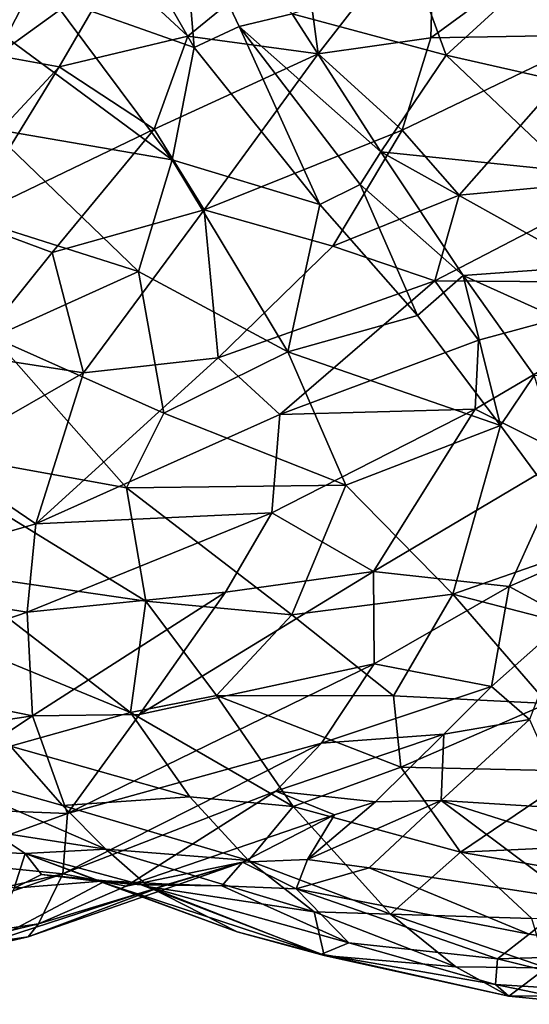
# Model space of a CAD drawing. Extents: x -14.9 to 7.9, y 7.9 to 8.3.
# Drawn here: x -11.9 to -11.7, y 7.9 to 8.2 of the extents above; entities that cross this region are included whole.
import ezdxf

# ---------------------------------------------------------------- set-up
doc = ezdxf.new("R2010")
doc.units = 0
doc.header["$MEASUREMENT"] = 0
doc.layers.add('1', color=7, linetype='Continuous')

msp = doc.modelspace()

# ---------------------------------------------------------------- linework, layer by layer
at = {"layer": '1'}
for points in [[(-11.90698, 8.1541, 1.09166), (-11.86202, 8.18975, 1.11158), (-11.84702, 8.16969, 1.1147)], [(-11.82271, 8.17838, 1.43424), (-11.80883, 8.15415, 1.44162), (-11.81161, 8.18788, 1.42705)], [(-11.78543, 8.16221, 1.43859), (-11.81161, 8.18788, 1.42705), (-11.79809, 8.15917, 1.43744)], [(-11.79809, 8.15917, 1.43744), (-11.81161, 8.18788, 1.42705), (-11.80883, 8.15415, 1.44162)], [(-11.75148, 8.18843, 1.099), (-11.77921, 8.15267, 1.08841), (-11.78278, 8.17947, 1.10321)], [(-11.77921, 8.15267, 1.08841), (-11.75148, 8.18843, 1.099), (-11.75233, 8.15647, 1.08505)], [(-11.75233, 8.15647, 1.08505), (-11.75148, 8.18843, 1.099), (-11.71846, 8.18132, 1.09231)], [(-11.8275, 8.17291, 1.1183), (-11.78278, 8.17947, 1.10321), (-11.81037, 8.15692, 1.09964)], [(-11.81037, 8.15692, 1.09964), (-11.78278, 8.17947, 1.10321), (-11.77921, 8.15267, 1.08841)], [(-11.71188, 8.15722, 1.08481), (-11.75233, 8.15647, 1.08505), (-11.71846, 8.18132, 1.09231)], [(-11.82271, 8.17838, 1.43424), (-11.84311, 8.16634, 1.44957), (-11.80883, 8.15415, 1.44162)], [(-11.85605, 8.15224, 1.11101), (-11.8275, 8.17291, 1.1183), (-11.84103, 8.14956, 1.10991)], [(-11.84702, 8.16969, 1.1147), (-11.8275, 8.17291, 1.1183), (-11.85605, 8.15224, 1.11101)], [(-11.81037, 8.15692, 1.09964), (-11.84103, 8.14956, 1.10991), (-11.8275, 8.17291, 1.1183)], [(-11.75595, 8.1722, 1.44803), (-11.78543, 8.16221, 1.43859), (-11.74866, 8.15233, 1.45111)], [(-11.74866, 8.15233, 1.45111), (-11.72588, 8.17333, 1.45517), (-11.75595, 8.1722, 1.44803)], [(-11.74866, 8.15233, 1.45111), (-11.69187, 8.13947, 1.46467), (-11.72588, 8.17333, 1.45517)], [(-11.90698, 8.1541, 1.09166), (-11.84702, 8.16969, 1.1147), (-11.85605, 8.15224, 1.11101)], [(-11.81412, 8.12737, 1.45377), (-11.84311, 8.16634, 1.44957), (-11.86202, 8.16267, 1.45595)], [(-11.84311, 8.16634, 1.44957), (-11.81412, 8.12737, 1.45377), (-11.80883, 8.15415, 1.44162)], [(-11.86202, 8.16267, 1.45595), (-11.85761, 8.13487, 1.46242), (-11.81412, 8.12737, 1.45377)], [(-11.76427, 8.12922, 1.44305), (-11.78543, 8.16221, 1.43859), (-11.79809, 8.15917, 1.43744)], [(-11.76427, 8.12922, 1.44305), (-11.74866, 8.15233, 1.45111), (-11.78543, 8.16221, 1.43859)], [(-11.80883, 8.15415, 1.44162), (-11.77882, 8.11666, 1.44311), (-11.79809, 8.15917, 1.43744)], [(-11.79809, 8.15917, 1.43744), (-11.77882, 8.11666, 1.44311), (-11.76924, 8.12148, 1.44132)], [(-11.79809, 8.15917, 1.43744), (-11.76924, 8.12148, 1.44132), (-11.76427, 8.12922, 1.44305)], [(-11.84103, 8.14956, 1.10991), (-11.81037, 8.15692, 1.09964), (-11.81837, 8.13466, 1.09305)], [(-11.81037, 8.15692, 1.09964), (-11.77921, 8.15267, 1.08841), (-11.81837, 8.13466, 1.09305)], [(-11.75915, 8.13445, 1.08059), (-11.77921, 8.15267, 1.08841), (-11.75233, 8.15647, 1.08505)], [(-11.74559, 8.11892, 1.07934), (-11.75915, 8.13445, 1.08059), (-11.71188, 8.15722, 1.08481)], [(-11.71188, 8.15722, 1.08481), (-11.75915, 8.13445, 1.08059), (-11.75233, 8.15647, 1.08505)], [(-11.74559, 8.11892, 1.07934), (-11.71188, 8.15722, 1.08481), (-11.70468, 8.12272, 1.08385)], [(-11.80883, 8.15415, 1.44162), (-11.81412, 8.12737, 1.45377), (-11.77882, 8.11666, 1.44311)], [(-11.84103, 8.14956, 1.10991), (-11.86795, 8.12066, 1.10669), (-11.85605, 8.15224, 1.11101)], [(-11.77921, 8.15267, 1.08841), (-11.80641, 8.11539, 1.08508), (-11.81837, 8.13466, 1.09305)], [(-11.77921, 8.15267, 1.08841), (-11.75915, 8.13445, 1.08059), (-11.80641, 8.11539, 1.08508)], [(-11.76427, 8.12922, 1.44305), (-11.71947, 8.12462, 1.45759), (-11.74866, 8.15233, 1.45111)], [(-11.69187, 8.13947, 1.46467), (-11.74866, 8.15233, 1.45111), (-11.71947, 8.12462, 1.45759)], [(-11.86795, 8.12066, 1.10669), (-11.84103, 8.14956, 1.10991), (-11.86358, 8.11293, 1.10425)], [(-11.86358, 8.11293, 1.10425), (-11.84103, 8.14956, 1.10991), (-11.81837, 8.13466, 1.09305)], [(-11.81837, 8.13466, 1.09305), (-11.84272, 8.1052, 1.09357), (-11.86358, 8.11293, 1.10425)], [(-11.82212, 8.10065, 1.45921), (-11.85761, 8.13487, 1.46242), (-11.86021, 8.11277, 1.46413)], [(-11.81412, 8.12737, 1.45377), (-11.85761, 8.13487, 1.46242), (-11.82212, 8.10065, 1.45921)], [(-11.81837, 8.13466, 1.09305), (-11.80641, 8.11539, 1.08508), (-11.84272, 8.1052, 1.09357)], [(-11.80641, 8.11539, 1.08508), (-11.75915, 8.13445, 1.08059), (-11.77575, 8.10676, 1.07995)], [(-11.74559, 8.11892, 1.07934), (-11.77575, 8.10676, 1.07995), (-11.75915, 8.13445, 1.08059)], [(-11.81412, 8.12737, 1.45377), (-11.82212, 8.10065, 1.45921), (-11.78647, 8.08146, 1.45109)], [(-11.81412, 8.12737, 1.45377), (-11.78647, 8.08146, 1.45109), (-11.77882, 8.11666, 1.44311)], [(-11.7446, 8.09973, 1.44193), (-11.76427, 8.12922, 1.44305), (-11.76924, 8.12148, 1.44132)], [(-11.76427, 8.12922, 1.44305), (-11.71519, 8.10183, 1.45421), (-11.71947, 8.12462, 1.45759)], [(-11.76427, 8.12922, 1.44305), (-11.7446, 8.09973, 1.44193), (-11.71519, 8.10183, 1.45421)], [(-11.75139, 8.09843, 1.07962), (-11.74559, 8.11892, 1.07934), (-11.70468, 8.12272, 1.08385)], [(-11.70468, 8.12272, 1.08385), (-11.6905, 8.09798, 1.09171), (-11.75139, 8.09843, 1.07962)], [(-11.77882, 8.11666, 1.44311), (-11.75555, 8.09012, 1.43923), (-11.76924, 8.12148, 1.44132)], [(-11.75555, 8.09012, 1.43923), (-11.7446, 8.09973, 1.44193), (-11.76924, 8.12148, 1.44132)], [(-11.75139, 8.09843, 1.07962), (-11.77575, 8.10676, 1.07995), (-11.74559, 8.11892, 1.07934)], [(-11.75555, 8.09012, 1.43923), (-11.77882, 8.11666, 1.44311), (-11.78647, 8.08146, 1.45109)], [(-11.84272, 8.1052, 1.09357), (-11.80641, 8.11539, 1.08508), (-11.83525, 8.07643, 1.08917)], [(-11.80641, 8.11539, 1.08508), (-11.80313, 8.08003, 1.08393), (-11.83525, 8.07643, 1.08917)], [(-11.80313, 8.08003, 1.08393), (-11.80641, 8.11539, 1.08508), (-11.77575, 8.10676, 1.07995)], [(-11.84272, 8.1052, 1.09357), (-11.86245, 8.0807, 1.09746), (-11.86358, 8.11293, 1.10425)], [(-11.82212, 8.10065, 1.45921), (-11.86021, 8.11277, 1.46413), (-11.8568, 8.08498, 1.46197)], [(-11.80313, 8.08003, 1.08393), (-11.77575, 8.10676, 1.07995), (-11.75139, 8.09843, 1.07962)], [(-11.84272, 8.1052, 1.09357), (-11.83525, 8.07643, 1.08917), (-11.86245, 8.0807, 1.09746)], [(-11.71519, 8.10183, 1.45421), (-11.7446, 8.09973, 1.44193), (-11.69843, 8.07884, 1.4519)], [(-11.81604, 8.06682, 1.45561), (-11.82212, 8.10065, 1.45921), (-11.8568, 8.08498, 1.46197)], [(-11.78647, 8.08146, 1.45109), (-11.82212, 8.10065, 1.45921), (-11.81604, 8.06682, 1.45561)], [(-11.73572, 8.06386, 1.43281), (-11.7446, 8.09973, 1.44193), (-11.75555, 8.09012, 1.43923)], [(-11.73572, 8.06386, 1.43281), (-11.72767, 8.07581, 1.43808), (-11.7446, 8.09973, 1.44193)], [(-11.69843, 8.07884, 1.4519), (-11.7446, 8.09973, 1.44193), (-11.72767, 8.07581, 1.43808)], [(-11.80313, 8.08003, 1.08393), (-11.75139, 8.09843, 1.07962), (-11.78835, 8.06649, 1.0852)], [(-11.75139, 8.09843, 1.07962), (-11.74095, 8.08423, 1.08324), (-11.78835, 8.06649, 1.0852)], [(-11.74095, 8.08423, 1.08324), (-11.75139, 8.09843, 1.07962), (-11.6905, 8.09798, 1.09171)], [(-11.6905, 8.09798, 1.09171), (-11.74179, 8.06781, 1.08835), (-11.74095, 8.08423, 1.08324)], [(-11.6905, 8.09798, 1.09171), (-11.7195, 8.05667, 1.10074), (-11.74179, 8.06781, 1.08835)], [(-11.78647, 8.08146, 1.45109), (-11.73572, 8.06386, 1.43281), (-11.75555, 8.09012, 1.43923)], [(-11.82499, 8.04902, 1.45195), (-11.8568, 8.08498, 1.46197), (-11.88075, 8.05908, 1.45264)], [(-11.82499, 8.04902, 1.45195), (-11.81604, 8.06682, 1.45561), (-11.8568, 8.08498, 1.46197)], [(-11.78835, 8.06649, 1.0852), (-11.74095, 8.08423, 1.08324), (-11.74179, 8.06781, 1.08835)], [(-11.86245, 8.0807, 1.09746), (-11.83525, 8.07643, 1.08917), (-11.8703, 8.05641, 1.1007)], [(-11.77266, 8.04966, 1.44338), (-11.78647, 8.08146, 1.45109), (-11.81604, 8.06682, 1.45561)], [(-11.78647, 8.08146, 1.45109), (-11.77266, 8.04966, 1.44338), (-11.73572, 8.06386, 1.43281)], [(-11.84659, 8.04042, 1.09724), (-11.83525, 8.07643, 1.08917), (-11.80313, 8.08003, 1.08393)], [(-11.84659, 8.04042, 1.09724), (-11.80313, 8.08003, 1.08393), (-11.78835, 8.06649, 1.0852)], [(-11.8703, 8.05641, 1.1007), (-11.83525, 8.07643, 1.08917), (-11.84659, 8.04042, 1.09724)], [(-11.72767, 8.07581, 1.43808), (-11.73572, 8.06386, 1.43281), (-11.71446, 8.03494, 1.41999)], [(-11.84659, 8.04042, 1.09724), (-11.78835, 8.06649, 1.0852), (-11.79029, 8.04302, 1.09276)], [(-11.81604, 8.06682, 1.45561), (-11.82499, 8.04902, 1.45195), (-11.77266, 8.04966, 1.44338)], [(-11.78835, 8.06649, 1.0852), (-11.74179, 8.06781, 1.08835), (-11.79029, 8.04302, 1.09276)], [(-11.74179, 8.06781, 1.08835), (-11.76601, 8.02899, 1.10307), (-11.79029, 8.04302, 1.09276)], [(-11.74179, 8.06781, 1.08835), (-11.7195, 8.05667, 1.10074), (-11.76601, 8.02899, 1.10307)], [(-11.77266, 8.04966, 1.44338), (-11.74711, 8.02357, 1.42847), (-11.73572, 8.06386, 1.43281)], [(-11.71446, 8.03494, 1.41999), (-11.73572, 8.06386, 1.43281), (-11.74711, 8.02357, 1.42847)], [(-11.88075, 8.05908, 1.45264), (-11.82038, 8.02192, 1.43948), (-11.82499, 8.04902, 1.45195)], [(-11.88075, 8.05908, 1.45264), (-11.86738, 8.02874, 1.43792), (-11.82038, 8.02192, 1.43948)], [(-11.89471, 8.02659, 1.11309), (-11.8703, 8.05641, 1.1007), (-11.84659, 8.04042, 1.09724)], [(-11.76601, 8.02899, 1.10307), (-11.7195, 8.05667, 1.10074), (-11.73365, 8.02543, 1.11907)], [(-11.7195, 8.05667, 1.10074), (-11.70427, 8.03831, 1.12413), (-11.73365, 8.02543, 1.11907)], [(-11.78555, 8.01867, 1.43451), (-11.77266, 8.04966, 1.44338), (-11.82499, 8.04902, 1.45195)], [(-11.82038, 8.02192, 1.43948), (-11.78555, 8.01867, 1.43451), (-11.82499, 8.04902, 1.45195)], [(-11.78555, 8.01867, 1.43451), (-11.74711, 8.02357, 1.42847), (-11.77266, 8.04966, 1.44338)], [(-11.84659, 8.04042, 1.09724), (-11.79029, 8.04302, 1.09276), (-11.84867, 8.01926, 1.10533)], [(-11.80137, 8.02407, 1.10228), (-11.84867, 8.01926, 1.10533), (-11.79029, 8.04302, 1.09276)], [(-11.80137, 8.02407, 1.10228), (-11.79029, 8.04302, 1.09276), (-11.76601, 8.02899, 1.10307)], [(-11.84867, 8.01926, 1.10533), (-11.89471, 8.02659, 1.11309), (-11.84659, 8.04042, 1.09724)], [(-11.71955, 8.01777, 1.13619), (-11.73365, 8.02543, 1.11907), (-11.70427, 8.03831, 1.12413)], [(-11.71446, 8.03494, 1.41999), (-11.74711, 8.02357, 1.42847), (-11.69299, 8.00959, 1.40344)], [(-11.86738, 8.02874, 1.43792), (-11.86673, 8.01289, 1.42468), (-11.82405, 7.9953, 1.41802)], [(-11.86738, 8.02874, 1.43792), (-11.82405, 7.9953, 1.41802), (-11.82038, 8.02192, 1.43948)], [(-11.7659, 8.00695, 1.12237), (-11.82185, 7.99487, 1.12151), (-11.76601, 8.02899, 1.10307)], [(-11.76601, 8.02899, 1.10307), (-11.82185, 7.99487, 1.12151), (-11.80137, 8.02407, 1.10228)], [(-11.76601, 8.02899, 1.10307), (-11.73365, 8.02543, 1.11907), (-11.7659, 8.00695, 1.12237)], [(-11.89336, 8.00391, 1.12184), (-11.89471, 8.02659, 1.11309), (-11.84867, 8.01926, 1.10533)], [(-11.84867, 8.01926, 1.10533), (-11.80137, 8.02407, 1.10228), (-11.84744, 7.99454, 1.11991)], [(-11.82185, 7.99487, 1.12151), (-11.84744, 7.99454, 1.11991), (-11.80137, 8.02407, 1.10228)], [(-11.73365, 8.02543, 1.11907), (-11.7379, 8.00156, 1.14932), (-11.7659, 8.00695, 1.12237)], [(-11.71955, 8.01777, 1.13619), (-11.7379, 8.00156, 1.14932), (-11.73365, 8.02543, 1.11907)], [(-11.82405, 7.9953, 1.41802), (-11.80349, 7.99941, 1.42356), (-11.82038, 8.02192, 1.43948)], [(-11.80349, 7.99941, 1.42356), (-11.78555, 8.01867, 1.43451), (-11.82038, 8.02192, 1.43948)], [(-11.78555, 8.01867, 1.43451), (-11.76124, 7.99927, 1.41857), (-11.74711, 8.02357, 1.42847)], [(-11.76124, 7.99927, 1.41857), (-11.72448, 7.99749, 1.40877), (-11.74711, 8.02357, 1.42847)], [(-11.74711, 8.02357, 1.42847), (-11.72448, 7.99749, 1.40877), (-11.69299, 8.00959, 1.40344)], [(-11.89336, 8.00391, 1.12184), (-11.84867, 8.01926, 1.10533), (-11.84744, 7.99454, 1.11991)], [(-11.78555, 8.01867, 1.43451), (-11.80349, 7.99941, 1.42356), (-11.76124, 7.99927, 1.41857)], [(-11.71955, 8.01777, 1.13619), (-11.72883, 7.99366, 1.15822), (-11.7379, 8.00156, 1.14932)], [(-11.85265, 7.9873, 1.39904), (-11.82405, 7.9953, 1.41802), (-11.86673, 8.01289, 1.42468)], [(-11.8391, 7.97118, 1.14397), (-11.82185, 7.99487, 1.12151), (-11.7659, 8.00695, 1.12237)], [(-11.7659, 8.00695, 1.12237), (-11.77844, 7.98801, 1.14303), (-11.8391, 7.97118, 1.14397)], [(-11.7379, 8.00156, 1.14932), (-11.77844, 7.98801, 1.14303), (-11.7659, 8.00695, 1.12237)], [(-11.8846, 7.98886, 1.12908), (-11.89336, 8.00391, 1.12184), (-11.84744, 7.99454, 1.11991)], [(-11.74925, 7.99013, 1.16171), (-11.77844, 7.98801, 1.14303), (-11.7379, 8.00156, 1.14932)], [(-11.74925, 7.99013, 1.16171), (-11.7379, 8.00156, 1.14932), (-11.72883, 7.99366, 1.15822)], [(-11.80349, 7.99941, 1.42356), (-11.82405, 7.9953, 1.41802), (-11.78524, 7.97289, 1.39726)], [(-11.75949, 7.98227, 1.40533), (-11.80349, 7.99941, 1.42356), (-11.78524, 7.97289, 1.39726)], [(-11.76124, 7.99927, 1.41857), (-11.80349, 7.99941, 1.42356), (-11.75949, 7.98227, 1.40533)], [(-11.75949, 7.98227, 1.40533), (-11.72448, 7.99749, 1.40877), (-11.76124, 7.99927, 1.41857)], [(-11.71673, 7.9813, 1.39458), (-11.72448, 7.99749, 1.40877), (-11.75949, 7.98227, 1.40533)], [(-11.8846, 7.98886, 1.12908), (-11.84744, 7.99454, 1.11991), (-11.88006, 7.9728, 1.14218)], [(-11.84744, 7.99454, 1.11991), (-11.8391, 7.97118, 1.14397), (-11.88006, 7.9728, 1.14218)], [(-11.80985, 7.97517, 1.39729), (-11.82405, 7.9953, 1.41802), (-11.85265, 7.9873, 1.39904)], [(-11.84744, 7.99454, 1.11991), (-11.82185, 7.99487, 1.12151), (-11.8391, 7.97118, 1.14397)], [(-11.78524, 7.97289, 1.39726), (-11.82405, 7.9953, 1.41802), (-11.80985, 7.97517, 1.39729)], [(-11.74925, 7.99013, 1.16171), (-11.72883, 7.99366, 1.15822), (-11.74986, 7.97431, 1.18245)], [(-11.72883, 7.99366, 1.15822), (-11.71934, 7.97235, 1.16959), (-11.74986, 7.97431, 1.18245)], [(-11.74925, 7.99013, 1.16171), (-11.78934, 7.97653, 1.15794), (-11.77844, 7.98801, 1.14303)], [(-11.78934, 7.97653, 1.15794), (-11.74925, 7.99013, 1.16171), (-11.76557, 7.97397, 1.18614)], [(-11.74925, 7.99013, 1.16171), (-11.74986, 7.97431, 1.18245), (-11.76557, 7.97397, 1.18614)], [(-11.87995, 7.9843, 1.36771), (-11.84026, 7.97312, 1.38059), (-11.85265, 7.9873, 1.39904)], [(-11.80985, 7.97517, 1.39729), (-11.85265, 7.9873, 1.39904), (-11.84026, 7.97312, 1.38059)], [(-11.78934, 7.97653, 1.15794), (-11.84019, 7.95673, 1.16772), (-11.77844, 7.98801, 1.14303)], [(-11.8391, 7.97118, 1.14397), (-11.77844, 7.98801, 1.14303), (-11.84019, 7.95673, 1.16772)], [(-11.84026, 7.97312, 1.38059), (-11.87995, 7.9843, 1.36771), (-11.82991, 7.96269, 1.36218)], [(-11.85711, 7.96689, 1.33158), (-11.82991, 7.96269, 1.36218), (-11.87995, 7.9843, 1.36771)], [(-11.78524, 7.97289, 1.39726), (-11.74526, 7.96194, 1.38241), (-11.75949, 7.98227, 1.40533)], [(-11.75949, 7.98227, 1.40533), (-11.74526, 7.96194, 1.38241), (-11.71673, 7.9813, 1.39458)], [(-11.69191, 7.96438, 1.36987), (-11.71673, 7.9813, 1.39458), (-11.74526, 7.96194, 1.38241)], [(-11.80985, 7.97517, 1.39729), (-11.84026, 7.97312, 1.38059), (-11.79586, 7.95999, 1.37712)], [(-11.84019, 7.95673, 1.16772), (-11.78934, 7.97653, 1.15794), (-11.82503, 7.95384, 1.18875)], [(-11.82503, 7.95384, 1.18875), (-11.78934, 7.97653, 1.15794), (-11.77531, 7.97088, 1.18908)], [(-11.78524, 7.97289, 1.39726), (-11.80985, 7.97517, 1.39729), (-11.79586, 7.95999, 1.37712)], [(-11.76557, 7.97397, 1.18614), (-11.77531, 7.97088, 1.18908), (-11.78934, 7.97653, 1.15794)], [(-11.87042, 7.95977, 1.15752), (-11.88006, 7.9728, 1.14218), (-11.8391, 7.97118, 1.14397)], [(-11.84026, 7.97312, 1.38059), (-11.82991, 7.96269, 1.36218), (-11.79586, 7.95999, 1.37712)], [(-11.79586, 7.95999, 1.37712), (-11.76198, 7.94715, 1.35823), (-11.78524, 7.97289, 1.39726)], [(-11.74526, 7.96194, 1.38241), (-11.78524, 7.97289, 1.39726), (-11.76198, 7.94715, 1.35823)], [(-11.78182, 7.96023, 1.21422), (-11.74986, 7.97431, 1.18245), (-11.76705, 7.95819, 1.21196)], [(-11.76557, 7.97397, 1.18614), (-11.74986, 7.97431, 1.18245), (-11.78182, 7.96023, 1.21422)], [(-11.76557, 7.97397, 1.18614), (-11.78182, 7.96023, 1.21422), (-11.77531, 7.97088, 1.18908)], [(-11.76705, 7.95819, 1.21196), (-11.74986, 7.97431, 1.18245), (-11.71836, 7.95071, 1.19087)], [(-11.70051, 7.95864, 1.17434), (-11.71836, 7.95071, 1.19087), (-11.74986, 7.97431, 1.18245)], [(-11.71934, 7.97235, 1.16959), (-11.70051, 7.95864, 1.17434), (-11.74986, 7.97431, 1.18245)], [(-11.87042, 7.95977, 1.15752), (-11.8391, 7.97118, 1.14397), (-11.84019, 7.95673, 1.16772)], [(-11.7973, 7.95958, 1.21311), (-11.82503, 7.95384, 1.18875), (-11.77531, 7.97088, 1.18908)], [(-11.7973, 7.95958, 1.21311), (-11.77531, 7.97088, 1.18908), (-11.78182, 7.96023, 1.21422)], [(-11.85711, 7.96689, 1.33158), (-11.86977, 7.96245, 1.31989), (-11.84914, 7.96159, 1.31189)], [(-11.82991, 7.96269, 1.36218), (-11.85711, 7.96689, 1.33158), (-11.84914, 7.96159, 1.31189)], [(-11.81964, 7.9537, 1.33841), (-11.82991, 7.96269, 1.36218), (-11.84914, 7.96159, 1.31189)], [(-11.82991, 7.96269, 1.36218), (-11.81964, 7.9537, 1.33841), (-11.78019, 7.94772, 1.35491)], [(-11.82991, 7.96269, 1.36218), (-11.78019, 7.94772, 1.35491), (-11.79586, 7.95999, 1.37712)], [(-11.69191, 7.96438, 1.36987), (-11.74526, 7.96194, 1.38241), (-11.6703, 7.94908, 1.34099)], [(-11.86977, 7.96245, 1.31989), (-11.85181, 7.95332, 1.28914), (-11.84914, 7.96159, 1.31189)], [(-11.8453, 7.9566, 1.29562), (-11.84914, 7.96159, 1.31189), (-11.85181, 7.95332, 1.28914)], [(-11.83135, 7.95496, 1.30297), (-11.84914, 7.96159, 1.31189), (-11.8453, 7.9566, 1.29562)], [(-11.79855, 7.94289, 1.30844), (-11.84914, 7.96159, 1.31189), (-11.83135, 7.95496, 1.30297)], [(-11.81964, 7.9537, 1.33841), (-11.84914, 7.96159, 1.31189), (-11.79855, 7.94289, 1.30844)], [(-11.72824, 7.94612, 1.35286), (-11.74526, 7.96194, 1.38241), (-11.76198, 7.94715, 1.35823)], [(-11.72824, 7.94612, 1.35286), (-11.6703, 7.94908, 1.34099), (-11.74526, 7.96194, 1.38241)], [(-11.87042, 7.95977, 1.15752), (-11.84019, 7.95673, 1.16772), (-11.89887, 7.94318, 1.18626)], [(-11.81505, 7.9543, 1.2364), (-11.84844, 7.94173, 1.22538), (-11.7973, 7.95958, 1.21311)], [(-11.84844, 7.94173, 1.22538), (-11.84596, 7.94482, 1.20197), (-11.7973, 7.95958, 1.21311)], [(-11.7973, 7.95958, 1.21311), (-11.84596, 7.94482, 1.20197), (-11.82503, 7.95384, 1.18875)], [(-11.7973, 7.95958, 1.21311), (-11.80221, 7.95389, 1.24717), (-11.81505, 7.9543, 1.2364)], [(-11.7973, 7.95958, 1.21311), (-11.78449, 7.95317, 1.23134), (-11.80221, 7.95389, 1.24717)], [(-11.7973, 7.95958, 1.21311), (-11.78182, 7.96023, 1.21422), (-11.78449, 7.95317, 1.23134)], [(-11.79586, 7.95999, 1.37712), (-11.78019, 7.94772, 1.35491), (-11.76198, 7.94715, 1.35823)], [(-11.76705, 7.95819, 1.21196), (-11.78449, 7.95317, 1.23134), (-11.78182, 7.96023, 1.21422)], [(-11.78449, 7.95317, 1.23134), (-11.76705, 7.95819, 1.21196), (-11.72886, 7.94235, 1.21111)], [(-11.72886, 7.94235, 1.21111), (-11.76705, 7.95819, 1.21196), (-11.71836, 7.95071, 1.19087)], [(-11.89756, 7.9371, 1.20143), (-11.89887, 7.94318, 1.18626), (-11.84019, 7.95673, 1.16772)], [(-11.84019, 7.95673, 1.16772), (-11.84596, 7.94482, 1.20197), (-11.89756, 7.9371, 1.20143)], [(-11.85181, 7.95332, 1.28914), (-11.83003, 7.95509, 1.26946), (-11.8453, 7.9566, 1.29562)], [(-11.84019, 7.95673, 1.16772), (-11.82503, 7.95384, 1.18875), (-11.84596, 7.94482, 1.20197)], [(-11.8453, 7.9566, 1.29562), (-11.83003, 7.95509, 1.26946), (-11.82152, 7.95416, 1.27816)], [(-11.8453, 7.9566, 1.29562), (-11.82152, 7.95416, 1.27816), (-11.83135, 7.95496, 1.30297)], [(-11.83003, 7.95509, 1.26946), (-11.85788, 7.94033, 1.25021), (-11.81505, 7.9543, 1.2364)], [(-11.85788, 7.94033, 1.25021), (-11.83003, 7.95509, 1.26946), (-11.85181, 7.95332, 1.28914)], [(-11.84844, 7.94173, 1.22538), (-11.81505, 7.9543, 1.2364), (-11.85788, 7.94033, 1.25021)], [(-11.77847, 7.93759, 1.27897), (-11.79855, 7.94289, 1.30844), (-11.83135, 7.95496, 1.30297)], [(-11.77847, 7.93759, 1.27897), (-11.83135, 7.95496, 1.30297), (-11.82152, 7.95416, 1.27816)], [(-11.81505, 7.9543, 1.2364), (-11.82152, 7.95416, 1.27816), (-11.83003, 7.95509, 1.26946)], [(-11.81505, 7.9543, 1.2364), (-11.80221, 7.95389, 1.24717), (-11.82152, 7.95416, 1.27816)], [(-11.82152, 7.95416, 1.27816), (-11.80221, 7.95389, 1.24717), (-11.7719, 7.94026, 1.25457)], [(-11.82152, 7.95416, 1.27816), (-11.7719, 7.94026, 1.25457), (-11.77847, 7.93759, 1.27897)], [(-11.78019, 7.94772, 1.35491), (-11.81964, 7.9537, 1.33841), (-11.77782, 7.93728, 1.30847)], [(-11.79855, 7.94289, 1.30844), (-11.77782, 7.93728, 1.30847), (-11.81964, 7.9537, 1.33841)], [(-11.7719, 7.94026, 1.25457), (-11.80221, 7.95389, 1.24717), (-11.78449, 7.95317, 1.23134)], [(-11.78449, 7.95317, 1.23134), (-11.73641, 7.93645, 1.22935), (-11.7719, 7.94026, 1.25457)], [(-11.73641, 7.93645, 1.22935), (-11.78449, 7.95317, 1.23134), (-11.72886, 7.94235, 1.21111)], [(-11.69564, 7.93768, 1.20431), (-11.72886, 7.94235, 1.21111), (-11.71836, 7.95071, 1.19087)], [(-11.78019, 7.94772, 1.35491), (-11.77782, 7.93728, 1.30847), (-11.74634, 7.93454, 1.32079)], [(-11.76198, 7.94715, 1.35823), (-11.78019, 7.94772, 1.35491), (-11.74634, 7.93454, 1.32079)], [(-11.7247, 7.93432, 1.32215), (-11.72824, 7.94612, 1.35286), (-11.76198, 7.94715, 1.35823)], [(-11.7247, 7.93432, 1.32215), (-11.76198, 7.94715, 1.35823), (-11.74634, 7.93454, 1.32079)], [(-11.84596, 7.94482, 1.20197), (-11.84844, 7.94173, 1.22538), (-11.90434, 7.93071, 1.22566)], [(-11.89756, 7.9371, 1.20143), (-11.84596, 7.94482, 1.20197), (-11.90434, 7.93071, 1.22566)], [(-11.90612, 7.92859, 1.24469), (-11.84844, 7.94173, 1.22538), (-11.85788, 7.94033, 1.25021)], [(-11.84844, 7.94173, 1.22538), (-11.90612, 7.92859, 1.24469), (-11.90434, 7.93071, 1.22566)], [(-11.77847, 7.93759, 1.27897), (-11.77782, 7.93728, 1.30847), (-11.79855, 7.94289, 1.30844)], [(-11.69564, 7.93768, 1.20431), (-11.73641, 7.93645, 1.22935), (-11.72886, 7.94235, 1.21111)], [(-11.7369, 7.93033, 1.25143), (-11.77847, 7.93759, 1.27897), (-11.7719, 7.94026, 1.25457)], [(-11.7369, 7.93033, 1.25143), (-11.7719, 7.94026, 1.25457), (-11.73641, 7.93645, 1.22935)], [(-11.77847, 7.93759, 1.27897), (-11.7369, 7.93033, 1.25143), (-11.73372, 7.92754, 1.28484)], [(-11.77847, 7.93759, 1.27897), (-11.73372, 7.92754, 1.28484), (-11.77782, 7.93728, 1.30847)], [(-11.74634, 7.93454, 1.32079), (-11.77782, 7.93728, 1.30847), (-11.73372, 7.92754, 1.28484)], [(-11.73641, 7.93645, 1.22935), (-11.69564, 7.93768, 1.20431), (-11.70312, 7.92824, 1.23734)], [(-11.7247, 7.93432, 1.32215), (-11.74634, 7.93454, 1.32079), (-11.73372, 7.92754, 1.28484)], [(-11.7369, 7.93033, 1.25143), (-11.73641, 7.93645, 1.22935), (-11.70312, 7.92824, 1.23734)], [(-11.73372, 7.92754, 1.28484), (-11.67624, 7.9277, 1.28796), (-11.7247, 7.93432, 1.32215)], [(-11.71423, 7.9256, 1.26864), (-11.7369, 7.93033, 1.25143), (-11.70312, 7.92824, 1.23734)], [(-11.73372, 7.92754, 1.28484), (-11.7369, 7.93033, 1.25143), (-11.71423, 7.9256, 1.26864)], [(-11.73372, 7.92754, 1.28484), (-11.71423, 7.9256, 1.26864), (-11.67624, 7.9277, 1.28796)]]:
    msp.add_3dface(points, dxfattribs=at)

doc.saveas('drawing.dxf')
